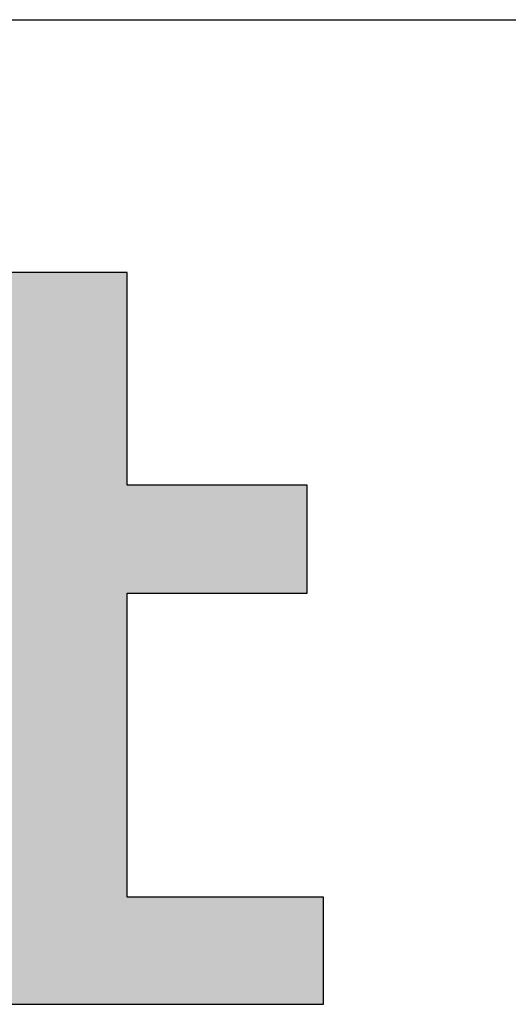
# Model space of a CAD drawing. Extents: x 68 to 1223, y -56 to 1732.
# Drawn here: x 757 to 769, y 3 to 26 of the extents above; entities that cross this region are included whole.
import ezdxf

# ---------------------------------------------------------------- set-up
doc = ezdxf.new("R2010")
doc.units = 0
doc.header["$LTSCALE"] = 0.75
doc.layers.get('0').update_dxf_attribs({"linetype": 'CONTINUOUS'})
doc.layers.add('1', color=7, linetype='CONTINUOUS')
doc.layers.add('2', color=7, linetype='CONTINUOUS')

# ---------------------------------------------------------------- blocks, each defined once
blk = doc.blocks.new('*G17')
at = {"layer": '2', "color": 7, "linetype": 'CONTINUOUS'}
blk.add_lwpolyline([(759.41, 5.254), (759.41, 12.559), (763.732, 12.559), (763.732, 15.155), (759.41, 15.155), (759.41, 20.268), (756.571, 20.268), (756.571, 15.155), (752.458, 15.155), (752.458, 12.559), (756.571, 12.559), (756.571, 5.254), (751.493, 5.254), (751.493, 2.676), (764.131, 2.676), (764.131, 5.254), (759.41, 5.254)], dxfattribs=at)
blk = doc.blocks.new('*G16')
blk.add_blockref('*G17', (0, 0))
blk = doc.blocks.new('*G20')
at = {"layer": '1', "color": 7, "linetype": 'CONTINUOUS'}
blk.add_line((68.191, 26.34), (1223.191, 26.34), dxfattribs=at)

msp = doc.modelspace()

# ---------------------------------------------------------------- hatches: boundary and pattern name
at = {"layer": '1', "linetype": 'CONTINUOUS'}
msp.add_hatch(color=7, dxfattribs=at).paths.add_polyline_path([(763.732, 12.559), (763.732, 15.155), (759.41, 15.155), (759.41, 20.268), (756.571, 20.268), (756.571, 15.155), (752.458, 15.155), (752.458, 12.559), (756.571, 12.559), (756.571, 5.254), (751.493, 5.254), (751.493, 2.676), (764.131, 2.676), (764.131, 5.254), (759.41, 5.254), (759.41, 12.559)], flags=0)

# ---------------------------------------------------------------- linework, layer by layer
at = {"layer": '1', "color": 7, "linetype": 'CONTINUOUS'}
for p, q in [((759.41, 20.268), (756.571, 20.268)), ((759.41, 15.155), (759.41, 20.268)), ((763.732, 15.155), (759.41, 15.155)), ((763.732, 12.559), (763.732, 15.155)), ((759.41, 5.254), (759.41, 12.559)), ((759.41, 12.559), (763.732, 12.559)), ((764.131, 5.254), (759.41, 5.254)), ((764.131, 2.676), (764.131, 5.254)), ((751.493, 2.676), (764.131, 2.676))]:
    msp.add_line(p, q, dxfattribs=at)

# ---------------------------------------------------------------- block references
for name in ['*G20', '*G16']:
    msp.add_blockref(name, (0, 0))

doc.saveas('drawing.dxf')
